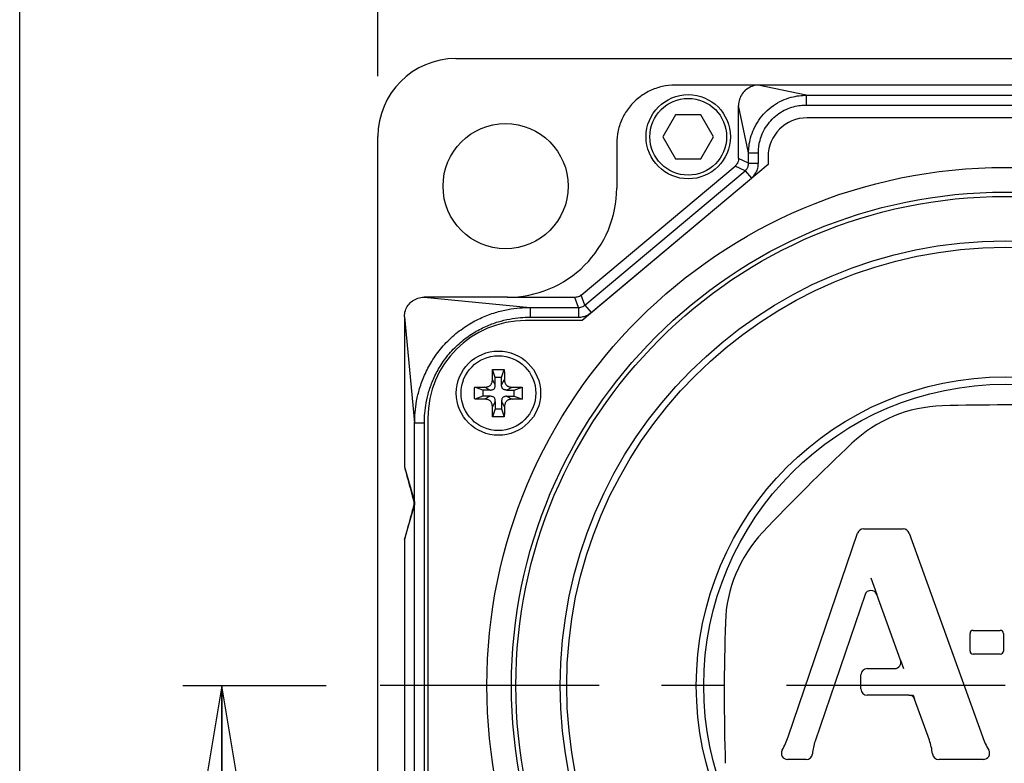
# Model space of a CAD drawing. Units: inches. Extents: x 1.2 to 15.8, y 0.3 to 10.5.
# Drawn here: x 1.2 to 2.8, y 7.9 to 9.1 of the extents above; entities that cross this region are included whole.
import ezdxf

# ---------------------------------------------------------------- set-up
doc = ezdxf.new("R2010")
doc.units = ezdxf.units.IN
doc.header["$LTSCALE"] = 0.935
doc.header["$MEASUREMENT"] = 0
doc.linetypes.add('CENTER', pattern=[0.6, 0.375, -0.075, 0.075, -0.075])
doc.layers.get('0').update_dxf_attribs({"linetype": 'CONTINUOUS'})
for name, color, linetype in [('7_ALL_FEATURES', 7, 'CONTINUOUS'), ('8_ALL_NOTES_BALLOONS_SYMBOLS_GT', 7, 'CONTINUOUS'), ('DEFAULT_1', 7, 'CENTER')]:
    doc.layers.add(name, color=color, linetype=linetype)
doc.styles.get("Standard").update_dxf_attribs({"font": 'txt', "width": 0.8})
doc.dimstyles.new('DIMSTYLE_3', dxfattribs={"dimtxt": 0.1, "dimasz": 0.1875, "dimexe": 0.18, "dimexo": 0.0625, "dimgap": 0.09, "dimtad": 0, "dimtih": 1, "dimtoh": 1, "dimlfac": 2, "dimzin": 4, "dimdsep": 46, "dimtxsty": 'STANDARD', "dimblk": 'CLOSED', "dimblk1": 'CLOSED', "dimblk2": 'CLOSED', "dimcen": 0.09, "dimadec": 0, "dimazin": 0, "dimtp": 0.01, "dimtm": 0.01, "dimtfac": 1, "dimtofl": 0, "dimtmove": 0, "dimatfit": 3, "dimldrblk": 'CLOSED', "dimfxl": 1, "dimtolj": 1, "dimtzin": 4, "dimarcsym": 0})

# ---------------------------------------------------------------- blocks, each defined once
blk = doc.blocks.new('_CLOSED')
at = {"color": 0, "linetype": 'BYBLOCK'}
for p, q in [((0, 0), (-1, 0.1667)), ((-1, 0.1667), (-1, -0.1667)), ((-1, -0.1667), (0, 0)), ((-1, 0), (0, 0))]:
    blk.add_line(p, q, dxfattribs=at)
blk = doc.blocks.new('*D12')
at = {"color": 2, "linetype": 'CONTINUOUS'}
for p, q in [((1.7407, 8.0599), (1.5113, 8.0599)), ((1.5738, 8.0599), (1.5738, 7.267)), ((1.5738, 6.27), (1.5738, 6.942)), ((2.2901, 6.27), (1.5113, 6.27))]:
    blk.add_line(p, q, dxfattribs=at)
at = {"color": 2, "linetype": 'CONTINUOUS', "xscale": 0.1875, "yscale": 0.1875, "zscale": 0.1875}
for p, rotation in [((1.5738, 8.0599), 90), ((1.5738, 6.27), 270)]:
    blk.add_blockref('_CLOSED', p, dxfattribs=dict(at, rotation=rotation))
at = {"color": 2, "linetype": 'CONTINUOUS', "width": 0.8}
for s, p in [('90,9', (1.3338, 7.1295)), ('[', (1.3338, 6.9795)), (']', (1.7338, 6.9795)), ('3.58', (1.4138, 6.9795))]:
    blk.add_text(s, height=0.1, dxfattribs=at).set_placement(p)
blk = doc.blocks.new('*D14')
at = {"color": 2, "linetype": 'CONTINUOUS'}
for p, q in [((1.8238, 9.0367), (1.8238, 9.3774)), ((3.8338, 9.0284), (3.8338, 9.3774)), ((1.8238, 9.3149), (2.3006, 9.3149)), ((3.8338, 9.3149), (3.3556, 9.3149))]:
    blk.add_line(p, q, dxfattribs=at)
at = {"color": 2, "linetype": 'CONTINUOUS', "xscale": 0.1875, "yscale": 0.1875, "zscale": 0.1875, "rotation": 180}
blk.add_blockref('_CLOSED', (1.8238, 9.3149), dxfattribs=at)
at = {"color": 2, "linetype": 'CONTINUOUS', "xscale": 0.1875, "yscale": 0.1875, "zscale": 0.1875}
blk.add_blockref('_CLOSED', (3.8338, 9.3149), dxfattribs=at)
at = {"color": 2, "linetype": 'CONTINUOUS', "width": 0.8}
for s, p in [('[', (2.8381, 9.2649)), (']', (3.2381, 9.2649)), ('102,1', (2.3381, 9.2649)), ('4.02', (2.9181, 9.2649))]:
    blk.add_text(s, height=0.1, dxfattribs=at).set_placement(p)

msp = doc.modelspace()

# ---------------------------------------------------------------- linework, layer by layer
at = {"color": 7, "linetype": 'CONTINUOUS'}
for p, q in [((1.94885, 9.06494), (3.70885, 9.06494)), ((2.43289, 9.02232), (2.30006, 9.02244)), ((3.22503, 9.02244), (2.43267, 9.02244)), ((2.51016, 9.00609), (2.4329, 9.02239)), ((2.51016, 9.00609), (2.51016, 8.99047)), ((2.51016, 9.00609), (3.14778, 9.00609)), ((2.40161, 8.90454), (2.40161, 8.98988)), ((2.41769, 8.91362), (2.40161, 8.98988)), ((2.51016, 8.99047), (3.14778, 8.99047)), ((2.30062, 8.97485), (2.28027, 8.9396)), ((2.34132, 8.97485), (2.30062, 8.97485)), ((2.36167, 8.9396), (2.34132, 8.97485)), ((3.14635, 8.96994), (2.51135, 8.96994)), ((1.82385, 7.17994), (1.82385, 8.93994)), ((2.20635, 8.92872), (2.20635, 8.85744)), ((2.28027, 8.9396), (2.30062, 8.90435)), ((2.34132, 8.90435), (2.36167, 8.9396)), ((2.41769, 8.89704), (2.41769, 8.91362)), ((2.41769, 8.91362), (2.43331, 8.91362)), ((2.43331, 8.89704), (2.43331, 8.91362)), ((2.30062, 8.90435), (2.34132, 8.90435)), ((2.41769, 8.89704), (2.40161, 8.90454)), ((2.41769, 8.89704), (2.43331, 8.89704)), ((2.44885, 8.90744), (2.44885, 8.89494)), ((2.14953, 8.6858), (2.39607, 8.89267)), ((2.44885, 8.89494), (2.15091, 8.64494)), ((2.15539, 8.66972), (2.41216, 8.88517)), ((2.41216, 8.88517), (2.39607, 8.89267)), ((2.41216, 8.88517), (2.4222, 8.87321)), ((2.16543, 8.65775), (2.4222, 8.87321)), ((1.89779, 8.68244), (2.06759, 8.66609)), ((2.03135, 8.68244), (1.89779, 8.68244)), ((2.13957, 8.68218), (2.03135, 8.68218)), ((2.14543, 8.66609), (2.13957, 8.68218)), ((2.15539, 8.66972), (2.14953, 8.6858)), ((2.06759, 8.66609), (2.06759, 8.65047)), ((2.06759, 8.66609), (2.14543, 8.66609)), ((2.14543, 8.66609), (2.14543, 8.65047)), ((2.15539, 8.66972), (2.16543, 8.65775)), ((1.86635, 8.651), (1.86635, 8.41041)), ((1.86635, 8.651), (1.88269, 8.48119)), ((2.15091, 8.64494), (2.0601, 8.64494)), ((2.06759, 8.65047), (2.14543, 8.65047)), ((2.01195, 8.55369), (2.00759, 8.56676)), ((2.02195, 8.55369), (2.02631, 8.56676)), ((2.01195, 8.54184), (2.00727, 8.5508)), ((2.01195, 8.54184), (2.01195, 8.55369)), ((2.02195, 8.55369), (2.01195, 8.55369)), ((2.02195, 8.54184), (2.02195, 8.55369)), ((2.02195, 8.54184), (2.02662, 8.5508)), ((1.99195, 8.53369), (1.97887, 8.53805)), ((1.99195, 8.53369), (1.99195, 8.52369)), ((2.00379, 8.53369), (1.99195, 8.53369)), ((2.00379, 8.53369), (1.99484, 8.53836)), ((2.0301, 8.53369), (2.03906, 8.53836)), ((2.0301, 8.53369), (2.04195, 8.53369)), ((2.04195, 8.53369), (2.05502, 8.53805)), ((2.04195, 8.52369), (2.04195, 8.53369)), ((1.99195, 8.52369), (1.97887, 8.51933)), ((2.00379, 8.52369), (1.99195, 8.52369)), ((2.00379, 8.52369), (1.99484, 8.51902)), ((2.0301, 8.52369), (2.03906, 8.51902)), ((2.0301, 8.52369), (2.04195, 8.52369)), ((2.04195, 8.52369), (2.05502, 8.51933)), ((2.01195, 8.51553), (2.00727, 8.50658)), ((2.01195, 8.50369), (2.00759, 8.49061)), ((2.01195, 8.51553), (2.01195, 8.50369)), ((2.01195, 8.50369), (2.02195, 8.50369)), ((2.02195, 8.51553), (2.02195, 8.50369)), ((2.02195, 8.51553), (2.02662, 8.50658)), ((2.02195, 8.50369), (2.02631, 8.49061)), ((1.90385, 8.48869), (1.90385, 7.73844)), ((1.88269, 7.74625), (1.88269, 8.48119)), ((1.88269, 8.48119), (1.89831, 8.48119)), ((1.89831, 7.74625), (1.89831, 8.48119)), ((1.86635, 8.41041), (1.88188, 8.35644)), ((1.86635, 8.41041), (1.86635, 8.41038)), ((1.86635, 8.29378), (1.88188, 8.34775)), ((1.88088, 8.35617), (1.88188, 8.35644)), ((1.88088, 8.34802), (1.88188, 8.34775)), ((2.48101, 7.97805), (2.59224, 8.30426)), ((2.60171, 8.31103), (2.66537, 8.31103)), ((2.67478, 8.30442), (2.79234, 7.97825)), ((1.86635, 8.29378), (1.86637, 8.29388)), ((1.86635, 8.29378), (1.86635, 7.8261)), ((2.60428, 8.20583), (2.52428, 7.97122)), ((2.66106, 8.10082), (2.62315, 8.20599)), ((2.77237, 8.11532), (2.77237, 8.14348)), ((2.77737, 8.14848), (2.82079, 8.14848)), ((2.82579, 8.14348), (2.82579, 8.11532)), ((2.82079, 8.11032), (2.77737, 8.11032)), ((2.59752, 8.05469), (2.59752, 8.07742)), ((2.60752, 8.08742), (2.65165, 8.08742)), ((2.67427, 8.04469), (2.60752, 8.04469)), ((2.70724, 7.9727), (2.68367, 8.03808)), ((2.50987, 7.94166), (2.48018, 7.94166)), ((2.79376, 7.94166), (2.72217, 7.94166))]:
    msp.add_line(p, q, dxfattribs=at)
for centre, radius in [((2.32097, 8.9396), 0.0675), ((2.32097, 8.9396), 0.0615), ((2.0284, 8.86038), 0.10025), ((2.82885, 8.05994), 0.8305), ((2.82885, 8.05994), 0.791), ((2.82885, 8.05994), 0.784), ((2.82885, 8.05994), 0.71296), ((2.82885, 8.05994), 0.7025), ((2.01695, 8.52869), 0.0675), ((2.01695, 8.52869), 0.0599), ((2.82885, 8.05994), 0.49492), ((2.82885, 8.05994), 0.483)]:
    msp.add_circle(centre, radius, dxfattribs=at)
for centre, radius, start, end in [((1.94885, 8.93994), 0.125, 90, 180), ((2.51135, 8.90744), 0.0625, 90, 180), ((2.03135, 8.85744), 0.175, 269.91475, 360), ((2.0601, 8.48869), 0.15625, 90, 180), ((2.73401, 8.2889), 0.21954, 91.5831, 133.41827), ((2.82884, 4.85599), 3.65376, 88.41742, 91.58237), ((5.09439, 5.79441), 3.65376, 133.41775, 136.58246), ((2.5999, 8.15478), 0.21954, 136.582, 178.20759), ((2.60171, 8.30103), 0.01, 90, 161.17077), ((2.66537, 8.30103), 0.01, 19.82125, 90), ((2.61374, 8.2026), 0.01, 19.82135, 161.17071), ((6.03244, 8.04749), 3.65376, 178.20956, 181.75644), ((2.77737, 8.14348), 0.005, 90, 180), ((2.82079, 8.14348), 0.005, 0, 90), ((2.77737, 8.11532), 0.005, 180, 270), ((2.82079, 8.11532), 0.005, 270, 360), ((2.65165, 8.09742), 0.01, 270, 19.82135), ((2.60752, 8.07742), 0.01, 90, 180), ((2.60752, 8.05469), 0.01, 180, 270), ((2.67427, 8.03469), 0.01, 19.82088, 90), ((2.35648, 8.02051), 0.13157, 330.90278, 341.17615), ((2.61096, 7.94166), 0.09158, 161.17104, 174.35054), ((2.62108, 7.94166), 0.09158, 5.64924, 19.8134), ((2.91612, 8.02286), 0.13157, 199.82108, 210.19392), ((2.48018, 7.95166), 0.01, 150.90005, 270), ((2.50987, 7.95166), 0.01, 270, 354.34833), ((2.72217, 7.95166), 0.01, 185.65331, 270), ((2.79376, 7.95166), 0.01, 270, 30.19639)]:
    msp.add_arc(centre, radius, start, end, dxfattribs=at)
for points, knots in [([(2.30006, 9.02244), (2.29307, 9.02244), (2.27901, 9.02086), (2.25906, 9.01387), (2.24112, 9.0026), (2.22618, 8.98766), (2.21491, 8.96972), (2.20793, 8.94977), (2.20635, 8.93571), (2.20635, 8.92872)], [0, 0, 0, 0, 0.1427628, 0.2860835, 0.4282444, 0.5717556, 0.7139165, 0.8572372, 1, 1, 1, 1]), ([(2.43289, 9.02232), (2.4295, 9.02219), (2.42287, 9.02075), (2.41398, 9.01601), (2.40706, 9.00879), (2.40262, 8.99982), (2.40161, 8.99319), (2.40161, 8.98988)], [0, 0, 0, 0, 0.2049086, 0.4033355, 0.6012434, 0.7998072, 1, 1, 1, 1]), ([(2.41769, 8.91362), (2.4177, 8.91733), (2.41819, 8.92548), (2.4207, 8.93844), (2.42572, 8.95246), (2.43359, 8.96643), (2.44419, 8.97922), (2.45694, 8.9899), (2.47093, 8.99788), (2.48504, 9.00301), (2.49813, 9.00558), (2.5064, 9.00609), (2.51016, 9.00609)], [0, 0, 0, 0, 0.0765556, 0.1684507, 0.2718984, 0.3830795, 0.4981284, 0.6133519, 0.7250479, 0.829301, 0.9222228, 1, 1, 1, 1]), ([(2.43331, 8.91362), (2.43331, 8.91671), (2.43372, 8.9235), (2.4358, 8.93428), (2.43997, 8.94594), (2.4465, 8.95755), (2.45529, 8.96818), (2.46589, 8.97705), (2.47751, 8.98367), (2.48924, 8.98792), (2.50014, 8.99006), (2.50703, 8.99047), (2.51016, 8.99047)], [0, 0, 0, 0, 0.0766856, 0.1686751, 0.2721242, 0.3832129, 0.4981128, 0.6131881, 0.7247951, 0.8290549, 0.9220779, 1, 1, 1, 1]), ([(2.40161, 8.90454), (2.40161, 8.90304), (2.40117, 8.90003), (2.39924, 8.89591), (2.39722, 8.89363), (2.39607, 8.89267)], [0, 0, 0, 0, 0.3333416, 0.6666585, 1, 1, 1, 1]), ([(2.41216, 8.88517), (2.41262, 8.88555), (2.41352, 8.8864), (2.41474, 8.88786), (2.41581, 8.88953), (2.41666, 8.89136), (2.41727, 8.89326), (2.41762, 8.89517), (2.41769, 8.89643), (2.41769, 8.89704)], [0, 0, 0, 0, 0.1325274, 0.2741172, 0.4215428, 0.5713555, 0.7199934, 0.8639673, 1, 1, 1, 1]), ([(2.4222, 8.87321), (2.42312, 8.87398), (2.42493, 8.87568), (2.42737, 8.87862), (2.42952, 8.88197), (2.43124, 8.88563), (2.43246, 8.88945), (2.43316, 8.89328), (2.43331, 8.89581), (2.43331, 8.89704)], [0, 0, 0, 0, 0.1325218, 0.2741162, 0.4215521, 0.5713748, 0.7200166, 0.8639845, 1, 1, 1, 1]), ([(1.86635, 8.6512), (1.86635, 8.65448), (1.86739, 8.66108), (1.8719, 8.6699), (1.87889, 8.67689), (1.88771, 8.68139), (1.8943, 8.68244), (1.89758, 8.68244)], [0, 0, 0, 0, 0.2014664, 0.4017202, 0.5982798, 0.7985336, 1, 1, 1, 1]), ([(2.14953, 8.6858), (2.14862, 8.68503), (2.14659, 8.6837), (2.14318, 8.68246), (2.14077, 8.68218), (2.13957, 8.68218)], [0, 0, 0, 0, 0.3333384, 0.6666617, 1, 1, 1, 1]), ([(1.88269, 8.48119), (1.8827, 8.48673), (1.8832, 8.49846), (1.88569, 8.51692), (1.89054, 8.53702), (1.89844, 8.55846), (1.91009, 8.58065), (1.92593, 8.60249), (1.94552, 8.6222), (1.96737, 8.63823), (1.98968, 8.65006), (2.01127, 8.6581), (2.03155, 8.66305), (2.05018, 8.66558), (2.06201, 8.66609), (2.06759, 8.66609)], [0, 0, 0, 0, 0.0570951, 0.1208842, 0.1917318, 0.2699367, 0.3557836, 0.4493619, 0.5470455, 0.6410891, 0.7276224, 0.8065306, 0.8780562, 0.9424445, 1, 1, 1, 1]), ([(2.14543, 8.66609), (2.14663, 8.66609), (2.14904, 8.66637), (2.15245, 8.66761), (2.15447, 8.66894), (2.15539, 8.66972)], [0, 0, 0, 0, 0.3331056, 0.6667347, 1, 1, 1, 1]), ([(1.89831, 8.48119), (1.89831, 8.48628), (1.89877, 8.49707), (1.90103, 8.51402), (1.90546, 8.53247), (1.91267, 8.55212), (1.9233, 8.57244), (1.93776, 8.59242), (1.95567, 8.61043), (1.97565, 8.62506), (1.99607, 8.63586), (2.01586, 8.6432), (2.03447, 8.64771), (2.05158, 8.65001), (2.06246, 8.65047), (2.06759, 8.65047)], [0, 0, 0, 0, 0.0573101, 0.1212849, 0.1922273, 0.2704177, 0.3561364, 0.4494988, 0.5469294, 0.640746, 0.7271417, 0.8060304, 0.8776493, 0.9422245, 1, 1, 1, 1]), ([(2.14543, 8.65047), (2.14783, 8.65047), (2.15267, 8.65104), (2.15951, 8.65352), (2.16358, 8.6562), (2.16543, 8.65775)], [0, 0, 0, 0, 0.3329576, 0.6660367, 1, 1, 1, 1]), ([(2.00727, 8.5508), (2.00729, 8.55199), (2.00733, 8.55446), (2.0074, 8.5583), (2.00748, 8.56244), (2.00755, 8.56529), (2.00759, 8.56676)], [0, 0, 0, 0, 0.2230874, 0.4640643, 0.7230669, 1, 1, 1, 1]), ([(2.00759, 8.56676), (2.00915, 8.56679), (2.01227, 8.56683), (2.01695, 8.56685), (2.02163, 8.56683), (2.02475, 8.56679), (2.02631, 8.56676)], [0, 0, 0, 0, 0.2499022, 0.4999903, 0.7500832, 1, 1, 1, 1]), ([(2.02631, 8.56676), (2.02634, 8.56529), (2.02641, 8.56244), (2.0265, 8.5583), (2.02657, 8.55446), (2.0266, 8.55199), (2.02662, 8.5508)], [0, 0, 0, 0, 0.2769972, 0.5359896, 0.7769312, 1, 1, 1, 1]), ([(1.99484, 8.53836), (1.99564, 8.53837), (1.99715, 8.53847), (1.99927, 8.53886), (2.00113, 8.5395), (2.00275, 8.54039), (2.00412, 8.54151), (2.00525, 8.54289), (2.00613, 8.5445), (2.00677, 8.54636), (2.00717, 8.54849), (2.00726, 8.55), (2.00727, 8.5508)], [0, 0, 0, 0, 0.1196716, 0.226057, 0.3225683, 0.4133731, 0.5, 0.5866269, 0.6774317, 0.773943, 0.8803284, 1, 1, 1, 1]), ([(2.02662, 8.5508), (2.02663, 8.55006), (2.02671, 8.54867), (2.02705, 8.5467), (2.02758, 8.54496), (2.02832, 8.54343), (2.02924, 8.54211), (2.03037, 8.54099), (2.03169, 8.54006), (2.03322, 8.53933), (2.03496, 8.53879), (2.03693, 8.53845), (2.03832, 8.53837), (2.03906, 8.53836)], [0, 0, 0, 0, 0.1101769, 0.2087268, 0.2979421, 0.3817298, 0.4612086, 0.5387914, 0.6182702, 0.7020579, 0.7912732, 0.8898231, 1, 1, 1, 1]), ([(1.97879, 8.52869), (1.97879, 8.52973), (1.9788, 8.53181), (1.97882, 8.53493), (1.97885, 8.53701), (1.97887, 8.53805)], [0, 0, 0, 0, 0.3344188, 0.6677955, 1, 1, 1, 1]), ([(1.97887, 8.53805), (1.98034, 8.53808), (1.98319, 8.53815), (1.98733, 8.53824), (1.99118, 8.53831), (1.99365, 8.53834), (1.99484, 8.53836)], [0, 0, 0, 0, 0.2765214, 0.5355328, 0.776729, 1, 1, 1, 1]), ([(2.00379, 8.53369), (2.00453, 8.53369), (2.0059, 8.53378), (2.00778, 8.53426), (2.00933, 8.5351), (2.01053, 8.53631), (2.01137, 8.53786), (2.01186, 8.53974), (2.01195, 8.54111), (2.01195, 8.54184)], [0, 0, 0, 0, 0.1668489, 0.3092552, 0.4383793, 0.5616207, 0.6907448, 0.8331511, 1, 1, 1, 1]), ([(2.0301, 8.53369), (2.02948, 8.53369), (2.02831, 8.53375), (2.02664, 8.5341), (2.02517, 8.53473), (2.02393, 8.53567), (2.02299, 8.53691), (2.02236, 8.53838), (2.02201, 8.54005), (2.02195, 8.54123), (2.02195, 8.54184)], [0, 0, 0, 0, 0.1397597, 0.2666776, 0.3842132, 0.4999139, 0.6156348, 0.7332079, 0.8601674, 1, 1, 1, 1]), ([(2.03906, 8.53836), (2.04025, 8.53834), (2.04272, 8.53831), (2.04657, 8.53824), (2.0507, 8.53815), (2.05355, 8.53808), (2.05502, 8.53805)], [0, 0, 0, 0, 0.2232896, 0.4645219, 0.7235443, 1, 1, 1, 1]), ([(2.05502, 8.53805), (2.05504, 8.53701), (2.05507, 8.53493), (2.0551, 8.53181), (2.0551, 8.52973), (2.0551, 8.52869)], [0, 0, 0, 0, 0.3322076, 0.6655849, 1, 1, 1, 1]), ([(1.97887, 8.51933), (1.97885, 8.52037), (1.97882, 8.52244), (1.9788, 8.52556), (1.97879, 8.52764), (1.97879, 8.52869)], [0, 0, 0, 0, 0.3322076, 0.6655849, 1, 1, 1, 1]), ([(1.99484, 8.51902), (1.99365, 8.51903), (1.99118, 8.51907), (1.98733, 8.51914), (1.98319, 8.51922), (1.98034, 8.51929), (1.97887, 8.51933)], [0, 0, 0, 0, 0.2232896, 0.4645219, 0.7235443, 1, 1, 1, 1]), ([(2.00727, 8.50658), (2.00726, 8.50738), (2.00717, 8.50889), (2.00677, 8.51101), (2.00613, 8.51288), (2.00525, 8.51449), (2.00412, 8.51586), (2.00275, 8.51699), (2.00113, 8.51787), (1.99927, 8.51851), (1.99715, 8.51891), (1.99564, 8.519), (1.99484, 8.51902)], [0, 0, 0, 0, 0.1196716, 0.226057, 0.3225683, 0.4133731, 0.5, 0.5866269, 0.6774317, 0.773943, 0.8803284, 1, 1, 1, 1]), ([(2.01195, 8.51553), (2.01195, 8.51627), (2.01186, 8.51764), (2.01137, 8.51952), (2.01053, 8.52107), (2.00933, 8.52227), (2.00778, 8.52311), (2.0059, 8.5236), (2.00453, 8.52369), (2.00379, 8.52369)], [0, 0, 0, 0, 0.1668489, 0.3092552, 0.4383793, 0.5616207, 0.6907448, 0.8331511, 1, 1, 1, 1]), ([(2.0301, 8.52369), (2.02937, 8.52369), (2.028, 8.5236), (2.02612, 8.52311), (2.02457, 8.52227), (2.02336, 8.52107), (2.02252, 8.51952), (2.02204, 8.51764), (2.02195, 8.51627), (2.02195, 8.51553)], [0, 0, 0, 0, 0.1668489, 0.3092552, 0.4383793, 0.5616207, 0.6907448, 0.8331511, 1, 1, 1, 1]), ([(2.03906, 8.51902), (2.03826, 8.519), (2.03675, 8.51891), (2.03462, 8.51851), (2.03276, 8.51787), (2.03114, 8.51699), (2.02977, 8.51586), (2.02865, 8.51449), (2.02776, 8.51288), (2.02712, 8.51101), (2.02673, 8.50889), (2.02663, 8.50738), (2.02662, 8.50658)], [0, 0, 0, 0, 0.1196716, 0.226057, 0.3225683, 0.4133731, 0.5, 0.5866269, 0.6774317, 0.773943, 0.8803284, 1, 1, 1, 1]), ([(2.05502, 8.51933), (2.05355, 8.51929), (2.0507, 8.51922), (2.04657, 8.51914), (2.04272, 8.51907), (2.04025, 8.51903), (2.03906, 8.51902)], [0, 0, 0, 0, 0.2765214, 0.5355328, 0.776729, 1, 1, 1, 1]), ([(2.0551, 8.52869), (2.0551, 8.52764), (2.0551, 8.52556), (2.05507, 8.52244), (2.05504, 8.52037), (2.05502, 8.51933)], [0, 0, 0, 0, 0.3344188, 0.6677955, 1, 1, 1, 1]), ([(2.00759, 8.49061), (2.00755, 8.49209), (2.00748, 8.49494), (2.0074, 8.49907), (2.00733, 8.50292), (2.00729, 8.50539), (2.00727, 8.50658)], [0, 0, 0, 0, 0.2769972, 0.5359896, 0.7769312, 1, 1, 1, 1]), ([(2.02662, 8.50658), (2.0266, 8.50539), (2.02657, 8.50292), (2.0265, 8.49907), (2.02641, 8.49494), (2.02634, 8.49209), (2.02631, 8.49061)], [0, 0, 0, 0, 0.2230874, 0.4640643, 0.7230669, 1, 1, 1, 1]), ([(2.02631, 8.49061), (2.02475, 8.49059), (2.02163, 8.49055), (2.01695, 8.49052), (2.01227, 8.49055), (2.00915, 8.49059), (2.00759, 8.49061)], [0, 0, 0, 0, 0.2499022, 0.4999903, 0.7500832, 1, 1, 1, 1]), ([(1.86635, 8.41038), (1.86812, 8.40379), (1.87149, 8.3912), (1.87633, 8.37313), (1.87941, 8.36165), (1.88088, 8.35617)], [0, 0, 0, 0, 0.3646109, 0.6966423, 1, 1, 1, 1]), ([(1.88088, 8.34802), (1.87912, 8.34147), (1.87575, 8.32889), (1.87092, 8.31084), (1.86784, 8.29935), (1.86637, 8.29388)], [0, 0, 0, 0, 0.3631841, 0.6967155, 1, 1, 1, 1]), ([(1.88088, 8.35617), (1.88112, 8.35528), (1.88144, 8.35346), (1.88144, 8.35071), (1.88111, 8.3489), (1.88088, 8.34802)], [0, 0, 0, 0, 0.3346329, 0.6692164, 1, 1, 1, 1]), ([(1.88188, 8.35644), (1.8819, 8.35637), (1.88194, 8.35624), (1.88199, 8.35604), (1.88204, 8.35584), (1.88209, 8.35565), (1.88213, 8.35546), (1.88217, 8.35528), (1.8822, 8.3551), (1.88224, 8.35492), (1.88227, 8.35475), (1.8823, 8.35457), (1.88232, 8.3544), (1.88235, 8.35423), (1.88237, 8.35406), (1.88239, 8.35388), (1.88241, 8.35371), (1.88243, 8.35352), (1.88244, 8.35333), (1.88246, 8.35313), (1.88247, 8.35291), (1.88248, 8.35264), (1.88249, 8.35231), (1.88249, 8.35194), (1.88249, 8.3516), (1.88247, 8.35132), (1.88246, 8.35108), (1.88245, 8.35088), (1.88243, 8.35068), (1.88241, 8.3505), (1.88239, 8.35032), (1.88237, 8.35015), (1.88235, 8.34997), (1.88232, 8.3498), (1.8823, 8.34963), (1.88227, 8.34945), (1.88224, 8.34928), (1.8822, 8.3491), (1.88217, 8.34892), (1.88213, 8.34873), (1.88209, 8.34854), (1.88204, 8.34835), (1.88199, 8.34816), (1.88194, 8.34795), (1.8819, 8.34782), (1.88188, 8.34775)], [0, 0, 0, 0, 0.0241317, 0.0476215, 0.0705, 0.0928064, 0.11459, 0.1359037, 0.1567933, 0.1773128, 0.1975176, 0.2174737, 0.2372498, 0.2569269, 0.2766109, 0.296441, 0.3165958, 0.3372713, 0.3587097, 0.3814766, 0.4065633, 0.435623, 0.4724387, 0.5194195, 0.5597119, 0.5900249, 0.615815, 0.6390443, 0.6607855, 0.6816867, 0.7020575, 0.7220724, 0.7419124, 0.7617259, 0.7816249, 0.8016947, 0.8220047, 0.8426227, 0.8636055, 0.8850081, 0.9068772, 0.9292657, 0.9522236, 0.9757913, 1, 1, 1, 1])]:
    msp.add_open_spline(points, degree=3, knots=knots, dxfattribs=at)
at = {"layer": '7_ALL_FEATURES', "color": 7, "linetype": 'CONTINUOUS'}
for p, q in [((2.61348, 8.23281), (2.62315, 8.20599)), ((2.66106, 8.10082), (2.66589, 8.08742)), ((2.67427, 8.04469), (2.68129, 8.04469)), ((2.68129, 8.04469), (2.68367, 8.03808))]:
    msp.add_line(p, q, dxfattribs=at)
at = {"layer": '8_ALL_NOTES_BALLOONS_SYMBOLS_GT', "color": 7, "linetype": 'CONTINUOUS'}
msp.add_line((1.25, 0.5), (1.25, 10.5), dxfattribs=at)
at = {"layer": 'DEFAULT_1', "color": 7, "linetype": 'CENTER'}
msp.add_line((2.82885, 8.05994), (1.80325, 8.05994), dxfattribs=at)

# ---------------------------------------------------------------- dimensions: what is measured, and where the dimension line sits
at = {"color": 2, "linetype": 'CONTINUOUS'}
dim = msp.add_linear_dim(base=(3.83385, 9.31494), p1=(1.82385, 9.03667), p2=(3.83385, 9.02838), dimstyle='DIMSTYLE_3', dxfattribs=at)
dim.commit()
dim.dimension.update_dxf_attribs({"geometry": '*D14', "text_midpoint": (2.82808, 9.31494), "dimtype": 160})
dim = msp.add_linear_dim(base=(1.57385, 6.26996), p1=(1.74075, 8.05994), p2=(2.29012, 6.26996), angle=270, dimstyle='DIMSTYLE_3', dxfattribs=at)
dim.commit()
dim.dimension.update_dxf_attribs({"geometry": '*D12', "text_midpoint": (1.57385, 7.10449), "dimtype": 160})

doc.saveas('drawing.dxf')
